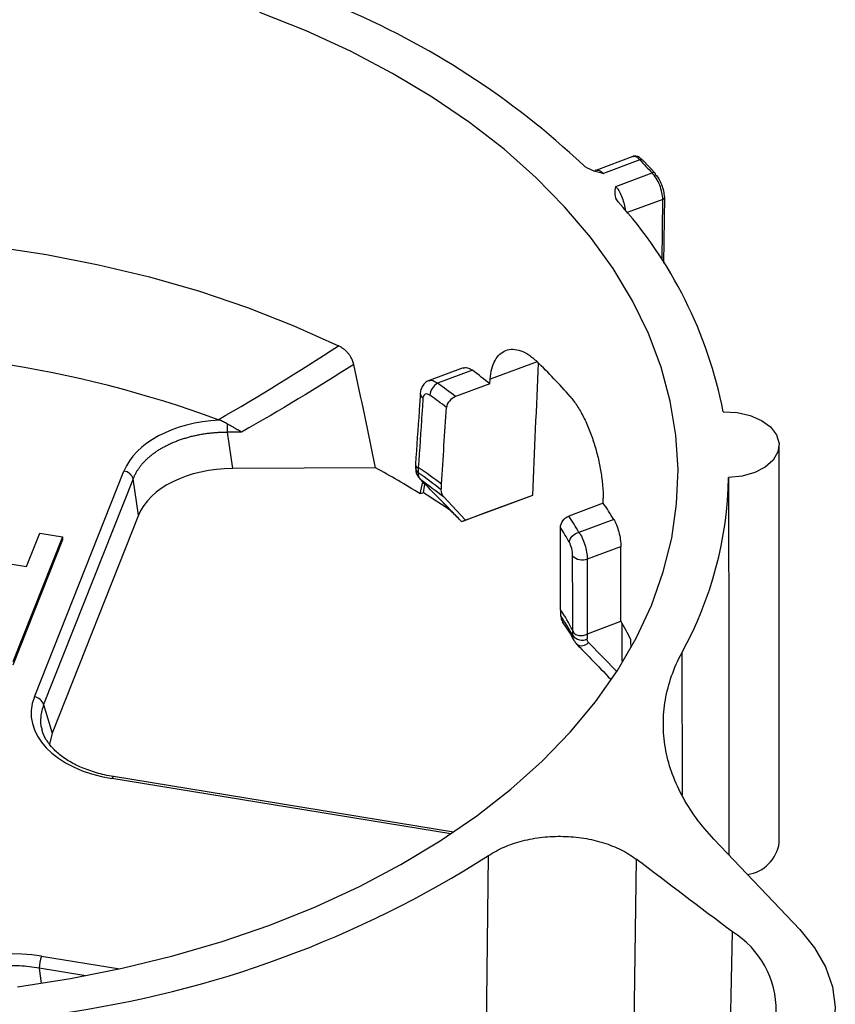
# Model space of a CAD drawing. Units: inches. Extents: x 0 to 34, y 0 to 25.3.
# Drawn here: x 30.7 to 31.1, y 19.5 to 20 of the extents above; entities that cross this region are included whole.
import ezdxf

# ---------------------------------------------------------------- set-up
doc = ezdxf.new("R2010")
doc.units = ezdxf.units.IN
doc.header["$MEASUREMENT"] = 0

msp = doc.modelspace()

# ---------------------------------------------------------------- linework, layer by layer
at = {"color": 7, "linetype": 'Continuous', "lineweight": 25}
for p, q in [((30.98468200883099, 19.95013080334948), (30.96659089645583, 19.94340287060668)), ((30.98810453421745, 19.94852031163304), (30.97028643964697, 19.94189391191869)), ((30.99551668303371, 19.94202288705036), (30.98953627640378, 19.94832420718514)), ((30.96657000790316, 19.94348538418914), (30.96610022007594, 19.94331440426063)), ((30.97630728561724, 19.9355499680367), (30.9941253845609, 19.94217636937739)), ((30.99987660689027, 19.89814901426271), (31.00021859719939, 19.93028929177977)), ((30.90174961533883, 19.84693934841408), (30.88512607514923, 19.84075719344076)), ((30.90628277859352, 19.84574189359245), (30.88922019217434, 19.83939646101396)), ((30.91483776551845, 19.83914999511482), (30.91498116473281, 19.84142556507853)), ((30.91483777093418, 19.83914999712893), (30.89805985521626, 19.83291043119326)), ((30.79349140228083, 19.81560426724857), (30.78666309954569, 19.81557254443743)), ((30.78927217103024, 19.79777731055452), (30.78666309954569, 19.81557254443743)), ((31.05623693854829, 19.61498269216218), (31.05612234223466, 19.80925732900334)), ((30.85896822927186, 19.79810110330046), (30.78927217103024, 19.79777731055452)), ((30.87846882679136, 19.79978205878918), (30.87851922530938, 19.79774503202635)), ((30.87976561698482, 19.798265686833), (30.87982736707315, 19.79573964831659)), ((30.87984083517622, 19.79824836223503), (30.87982597238663, 19.79825842718288)), ((30.69224687791827, 19.68625459229003), (30.73600904782131, 19.79651495773582)), ((30.74049008542086, 19.79274521448753), (30.69672791551783, 19.68248484904174)), ((30.7430991569054, 19.77494998060462), (30.74049008542086, 19.79274521448753)), ((30.88057466844882, 19.79274556017583), (30.88098590035744, 19.79240217125599)), ((30.88233206654738, 19.78595152364926), (30.88075919940667, 19.78536658757034)), ((30.90296960875694, 19.77263619743028), (30.89218776572083, 19.78405603376963)), ((30.91263865744449, 19.77623198847239), (30.93576703163363, 19.78483323657521)), ((30.92614460054657, 19.7812529944084), (30.93576704369297, 19.78483324308003)), ((30.90267270680443, 19.77252399427713), (30.92614464646677, 19.78125301149379)), ((30.97023050177108, 19.780784720074), (30.95345263700827, 19.77454517308811)), ((30.97023055126439, 19.78078466990511), (30.97021700426701, 19.78322560828204)), ((30.7430991569054, 19.77494998060462), (30.7008479254074, 19.66849647896548)), ((30.90296964795794, 19.77263616707589), (30.91263865753849, 19.77623199052767)), ((30.90058216667724, 19.77222529070002), (30.90095914290983, 19.77188678240969)), ((30.90095918642906, 19.7718867504416), (30.90267270680443, 19.77252399427713)), ((30.97538724437877, 19.77292904307697), (30.95832473877114, 19.76658364055162)), ((30.70592794444991, 19.76445441522486), (30.68165154824394, 19.70328915940441)), ((30.68840966549395, 19.7498755059218), (30.694909996577, 19.76625332453386)), ((30.694909996577, 19.76625332453386), (30.70592794444991, 19.76445441522486)), ((30.70592794444991, 19.76445441522486), (30.70591166849795, 19.76292479991416)), ((30.62780150770084, 19.75977107960978), (30.68840966549395, 19.7498755059218)), ((30.70591166597383, 19.76292479355456), (30.68163527229198, 19.70175954409371)), ((30.96242840757539, 19.75365757683004), (30.97880035149353, 19.75974616526318)), ((30.96247008129713, 19.7170574545987), (30.97887869217942, 19.72315967916784)), ((30.95528191319944, 19.71875663837326), (30.95527907750997, 19.71876188852643)), ((30.95531946867337, 19.7161964054348), (30.95531502986042, 19.71866090265352)), ((30.96237984440404, 19.71701249117067), (30.96238401178905, 19.71452546971138)), ((30.96244372510625, 19.71704765295268), (30.96247008129713, 19.7170574545987)), ((30.69672791551783, 19.68248484904174), (30.7008479254074, 19.66849647896548)), ((30.70084792540741, 19.66849647896548), (30.69968999128077, 19.66321048568224)), ((30.89709898557534, 19.62018472568343), (30.73085406774758, 19.64732777078298)), ((31.02430245812495, 19.61679162821518), (31.06623329922808, 19.57261066533794))]:
    msp.add_line(p, q, dxfattribs=at)
at = {"color": 8, "linetype": 'Continuous', "lineweight": 25}
for p, q in [((30.99926425001794, 19.92924177483563), (30.98190548189909, 19.9227861947707)), ((30.99894876823533, 19.89959277083084), (30.99926425001794, 19.92924177483563)), ((30.93788801976314, 19.84994436144762), (30.9149812248514, 19.84142551681699)), ((30.96301930441293, 19.71283216608624), (30.97677894252821, 19.69872703870611)), ((31.00863413293314, 19.7078089851607), (31.00871671718047, 19.63834190277458)), ((30.89576717416632, 19.61929293609846), (30.73013202821433, 19.64633642287322)), ((30.69572675533008, 19.5596510969425), (30.73390705336581, 19.55341734516807)), ((30.71741420650637, 19.55005480897545), (30.69456983057998, 19.55378464285033)), ((30.69456983057999, 19.55378464285034), (30.69555160716734, 19.54633159056918))]:
    msp.add_line(p, q, dxfattribs=at)
at = {"color": 7, "linetype": 'Continuous', "lineweight": 25, "flags": 128}
for points in [[(30.80726209449798, 19.57481775418233), (30.82964457019834, 19.58377528542022), (30.85104414127544, 19.59363197786102), (30.87137105049131, 19.60434648911119), (30.89054003972459, 19.61587387878699), (30.90847070757274, 19.62816579701006), (30.92508784658346, 19.64117068720365), (30.94032175870088, 19.65483400233875), (30.95410854760341, 19.66909843372335), (30.96639038670715, 19.68390415137498), (30.97711576171066, 19.69918905496847), (30.98623968666384, 19.71488903430626), (30.99372389265465, 19.73093823821888), (30.99953698832222, 19.74726935076762), (31.00365459152313, 19.76381387359101), (31.00605943159858, 19.78050241321068), (31.00674142181356, 19.7972649720918), (31.00569770166409, 19.814031242237), (31.00293264887521, 19.83073090008262), (30.99845786103922, 19.84729390146012), (30.99229210697141, 19.86365077538565), (30.98446124798711, 19.87973291544557), (30.97499812943029, 19.89547286755552), (30.96394244290886, 19.91080461288633), (30.95134055981421, 19.92566384476993), (30.9372453368235, 19.93998823842385), (30.9217158942004, 19.95371771236302), (30.90481736782411, 19.96679468040243), (30.88662063598693, 19.97916429319352), (30.86720202210599, 19.99077466828153), (30.84664297459635, 20.00157710771844), (30.82502972524803, 20.01152630231914), (30.80245292753995, 20.02058052170388)], [(30.67218696695571, 19.90616095422892), (30.69811591123667, 19.90225894298648), (30.72360526244666, 19.89730889851342), (30.74854764320182, 19.89133167355021), (30.77283798030621, 19.88435244797586), (30.79637394738715, 19.87640062273422), (30.81905639595897, 19.86750969597849), (30.84078977309971, 19.85771712195563)], [(31.02886245624913, 19.82538971213568), (31.03557566343171, 19.82509061126345), (31.04194742414995, 19.82369482239512), (31.04753196776949, 19.82129999541377), (31.0519385976427, 19.8180736732624), (31.05485902438445, 19.81424157058029), (31.05608893390654, 19.810071782627), (31.05554228130363, 19.80585602924314), (31.05325731058525, 19.80188924602712), (31.04939387911134, 19.79844895053631), (31.04422227391483, 19.79577582706052), (31.03810430232514, 19.79405688826398), (31.0314679801233, 19.79341242215139)], [(30.97945066455185, 19.70377096145274), (30.97944329444686, 19.70997443818338), (30.97942856462287, 19.72214090759934)], [(30.68401376006487, 19.54469214347396), (30.70983420592233, 19.54867089696691), (30.73517427346136, 19.55369605166758), (30.75992767763238, 19.55974653033078), (30.7839905940559, 19.56679695514633), (30.80726209449798, 19.57481775418233)], [(31.06623329922808, 19.57261066533794), (31.07347598701743, 19.5637275836192), (31.07884069790252, 19.55434085030685), (31.08223718158493, 19.54460837800813), (31.08360829916703, 19.53469389568221), (31.08293098439723, 19.52476419423508), (31.08021663171252, 19.5149863206033), (31.07551090455033, 19.50552476753073), (31.06889296715454, 19.49653870631417), (31.06047415279879, 19.48817930907155), (31.05039609083169, 19.48058720557995)]]:
    msp.add_lwpolyline(points, dxfattribs=at)
at = {"color": 8, "linetype": 'Continuous', "lineweight": 25, "flags": 128}
for points in [[(30.91247585917612, 19.46482916640281), (30.91333354909139, 19.53803542009787), (30.9141601852661, 19.60876729892036)], [(30.98621469970905, 19.60705003949049), (30.98492273930944, 19.51357723674815), (30.98440633256538, 19.47640445821245)], [(31.03172565516088, 19.49438359093754), (31.03187583770319, 19.50145295067799), (31.03336060423176, 19.57145869898012)]]:
    msp.add_lwpolyline(points, dxfattribs=at)
at = {"color": 7, "linetype": 'Continuous', "lineweight": 25}
for centre, radius, start, end in [((30.68583389055698, 19.6532382163212), 0.4013826499904571, 46.85568880392493, 67.27833989496862), ((30.98867619588509, 19.94736976543139), 0.001284738737796681, 47.95016730215736, 116.4209946803191), ((31.20363512522709, 20.14704502403562), 0.2930281506877651, 222.6480973884467, 224.3583074662117), ((30.99477305580597, 19.94133825619256), 0.001010817667008928, 357.1683675762064, 42.58640075566119), ((30.81926610248112, 19.7846205966571), 0.2135245941097905, 11.0072992860544, 42.20244713427959), ((30.99927342030043, 19.93026706511225), 0.0009454382026668245, 1.34711245574925, 48.09120143191225), ((30.59122805434997, 19.3011641321038), 0.5543394997268963, 69.86906685185262, 93.0345928404996), ((30.74787494042295, 19.65350712229809), 0.2732994408744839, 41.04153910004857, 45.96483761067601), ((30.70493061942009, 19.57557741598417), 0.3369443788708843, 51.46645749221344, 53.3029987621797), ((30.71643933281271, 19.59465064061274), 0.2995892888031998, 52.68247409170474, 54.77942219405102), ((30.7148080003347, 19.59175283078217), 0.2959944407150612, 52.84245678697071, 54.77808991975752), ((30.55178092301439, 19.81678375657927), 0.2348852994270435, 359.7045466380873, 0.663169840013373), ((30.66628210265372, 19.44337031797576), 0.4036853644215776, 57.90682430238488, 61.48964413361306), ((30.71089695197942, 19.54865134914357), 0.3013979174012237, 53.26483053657169, 55.90724091600674), ((30.73537453958754, 19.79121258433807), 0.005340202650441217, 16.67834562870637, 83.176151922404), ((30.88100874791257, 19.79793926930688), 0.002496796585365623, 184.481093683293, 241.7604741481952), ((30.8469165626741, 19.79679257105515), 0.1845823693886363, 331.1786200224709, 358.9507172713613), ((30.6827693956968, 19.46860808346753), 0.3748761377086997, 55.26322537884399, 57.83610404426172), ((30.78729816572564, 19.65508144788179), 0.2219584582796205, 32.06928475912587, 34.49518308216091), ((30.79825199341693, 19.67409780060107), 0.1848699932674781, 30.01825373178107, 32.91133861603763), ((30.79611686789574, 19.67074225466411), 0.1819471223021878, 30.01650579473217, 32.69386640027086), ((30.95993763986567, 19.75961580196161), 0.006457892109836843, 223.4380692275668, 292.6868070616491), ((30.79830811384191, 19.63390743827648), 0.178438115777153, 28.39451106226712, 32.14236383129163), ((30.80174199725547, 19.62182417375461), 0.2040742519821101, 26.94057718059198, 29.77280017328804), ((30.95993106929425, 19.71992422902409), 0.005929884400171911, 218.9506139469985, 294.4348154831515), ((30.6916123696845, 19.68095221889228), 0.005340202650451395, 16.67834562875752, 83.17615192234642), ((31.03785968221688, 19.61783332061269), 0.01859703290402114, 278.938998095802, 351.1827098996184), ((30.63253124807472, 20.0508544028315), 0.524171599486357, 277.8876162780801, 302.4989297431963), ((31.00984804055832, 19.53325037586562), 0.04486331024032959, 299.7683793826691, 58.39277027014266), ((30.71587876608285, 19.5526296085607), 0.02134021641117002, 160.7903250308007, 176.8973630362248)]:
    msp.add_arc(centre, radius, start, end, dxfattribs=at)
at = {"color": 8, "linetype": 'Continuous', "lineweight": 25}
for centre, radius, start, end in [((30.99470745335026, 19.94107067553104), 0.001249545100189685, 49.60182294470222, 117.763598846695), ((30.99899573185201, 19.93044490067276), 0.001232726159941345, 282.5812973054896, 352.7481201216389), ((30.88359906457035, 19.83458797208233), 0.002783229383237864, 179.5446218135579, 237.7797515176654), ((30.95969415768465, 19.71552106664435), 0.004276305295000529, 232.1881547290542, 321.0390487889321), ((30.73143133586172, 19.64614870310042), 0.001312798185435963, 116.0862358848237, 171.7789764658287)]:
    msp.add_arc(centre, radius, start, end, dxfattribs=at)
at = {"color": 7, "linetype": 'Continuous', "lineweight": 25}
for centre, major_axis, ratio, start_param, end_param in [((30.57943563928702, 18.35143643370748), (0.0124299956639824, 1.989700871802317), 0.1982660131078952, 5.527680797746298, 5.565418510067289), ((30.5510860399086, 19.37574961983213), (0.3084038632377109, 6.551923985915217), 0.05576855450997799, 4.777491653583882, 4.78735371723645), ((30.67897741188731, 21.46343840612493), (0.2571820368951486, 5.463735566052524), 0.05576855450995771, 4.403768675777592, 4.410962469318207), ((30.78884365547136, 19.78706659096485), (0.05443424647572215, -0.001931373621335553), 0.6322003434768889, 1.707962819975506, 2.919978048756886), ((30.79130696255854, 19.7663290207964), (0.04966736182384679, -0.001762240476875121), 0.6322003434769318, 1.634193115854715, 2.919978048756563), ((30.60955019258465, 20.13069425446935), (0.2731866012138902, 1.609310607132262), 0.2025470781992271, 4.530625389266362, 4.534390171445769), ((30.57546618511881, 19.89635862854368), (0.2660867596009986, 1.569195537208145), 0.2018196169672745, 4.676221998122848, 4.678921867838255), ((30.54848884273304, 18.61070771672088), (0.2594106863892804, 5.525519826694091), 0.05313481657295385, 4.929475466745245, 4.929999761429822), ((30.4092907681436, 19.58900668115214), (0.4973829648590318, 0.1850138571099293), 9.487256357600521e-05, 6.131474793769446, 6.161031888293573), ((30.61345961033089, 21.53247094754951), (-0.1235677013768601, 5.863247493400024), 0.0533975936144328, 4.398577086081463, 4.405770873540845), ((30.58006626822618, 22.05676347526544), (-0.1464892526522661, 6.950867693226104), 0.05339759361630247, 4.368885424302787, 4.374467818384484), ((30.61839734778877, 21.8255283086093), (-0.1263311491817198, 5.994372198599975), 0.05339759361442283, 4.351832771796748, 4.358347406756851), ((30.68101845894551, 18.47106621095576), (-0.1255100991685971, 5.929564093728693), 0.05087479485298595, 4.924530760406956, 4.925055053797112), ((30.58836930182875, 20.15267892452937), (-0.1768107169354991, 2.059670139856188), 0.1770300659095102, 4.480818934193126, 4.482729993513903), ((30.74466540305212, 19.67874493221264), (0.05399376013536283, 0.0008865632681462896), 0.6202674592334005, 2.889052427067683, 4.42969049286976)]:
    msp.add_ellipse(centre, major_axis=major_axis, ratio=ratio, start_param=start_param, end_param=end_param, dxfattribs=at)
at = {"color": 8, "linetype": 'Continuous', "lineweight": 25}
msp.add_ellipse((30.68433102845936, 19.52673029933953), major_axis=(0.05322100900598059, -0.002102102930617633), ratio=0.6375878177818011, start_param=1.380251977809023, end_param=2.799131902742285, dxfattribs=at)
at = {"color": 7, "linetype": 'Continuous', "lineweight": 25}
for points, knots in [([(30.989265756187, 19.94843726163541), (30.98882015625554, 19.94891055520961), (30.98789897429724, 19.94988898781418), (30.98631418991566, 19.95037163240858), (30.98497693866782, 19.95040405687927), (30.98455107347764, 19.95007733440679), (30.98455010667045, 19.95007659267527)], [0, 0, 0, 0, 0.335852033664431, 0.6943017990539994, 0.9993059981772046, 1, 1, 1, 1]), ([(30.96031464979818, 19.94610047480292), (30.96143920563406, 19.9450112184971), (30.96308728539438, 19.94419853270754), (30.96656331284049, 19.94290052122275), (30.96842242177113, 19.94240316597988), (30.97028643964697, 19.94189391191869)], [0, 0, 0, 0, 0.5, 0.5, 1, 1, 1, 1]), ([(30.99926425001794, 19.92924177483563), (30.99928574479, 19.93126185529053), (30.9987315657653, 19.93381357407094), (30.99730260547805, 19.93738866746645), (30.99672865539353, 19.93854191324968), (30.99547648779862, 19.94058989346983), (30.99480677687193, 19.94147528234815), (30.9941253845609, 19.94217636937739)], [0, 0, 0, 0, 0.4999999999999921, 0.4999999999999921, 0.749999999999996, 0.749999999999996, 1, 1, 1, 1]), ([(30.99578263928043, 19.94128832059375), (30.99632893986716, 19.94072953830799), (30.99686643072959, 19.94002279678966), (30.99787136683658, 19.93838818896041), (30.99833206971659, 19.93746764673349), (30.99947832670927, 19.93461602086205), (30.99992207991718, 19.93258309910928), (30.99990492276698, 19.930970668715)], [0, 0, 0, 0, 0.250000000000008, 0.250000000000008, 0.500000000000016, 0.500000000000016, 1, 1, 1, 1]), ([(30.97743992603411, 19.92805620129553), (30.97644955909262, 19.92919536131002), (30.97609758570293, 19.93049005794126), (30.9759389348004, 19.93302177330628), (30.97613028315403, 19.93428167602312), (30.97630728561724, 19.9355499680367)], [0, 0, 0, 0, 0.5, 0.5, 1, 1, 1, 1]), ([(30.8482565850893, 19.84861026975831), (30.84817899277136, 19.84892802528685), (30.84802677486378, 19.84955138701855), (30.84769727204317, 19.85048607222069), (30.8472259074332, 19.85156347362293), (30.84654267196959, 19.85277348412471), (30.84559631398805, 19.8540536861352), (30.84450330285264, 19.85521312413651), (30.84332544124516, 19.85620302195766), (30.8420730396942, 19.85705594562828), (30.84122684742136, 19.85749192753436), (30.84078972758054, 19.8577171438918)], [0, 0, 0, 0, 0.08660333007522804, 0.1698953974330184, 0.2504682524696859, 0.3759437105041692, 0.5002202654778347, 0.6227420434562432, 0.7505285492223382, 0.8711298550556277, 1, 1, 1, 1]), ([(30.9149811647328, 19.84142556507842), (30.91509661590524, 19.8432579585291), (30.91535521693975, 19.84493517511681), (30.91614329880776, 19.84799170489069), (30.91667981564032, 19.84938246178599), (30.91799984658058, 19.85178533064789), (30.91877550519724, 19.85279259973981), (30.92054501376906, 19.85442311922331), (30.92155007054333, 19.85504735342911), (30.92369726020718, 19.85585141999885), (30.92484407260656, 19.85604068723537), (30.9272758765652, 19.85598637267378), (30.92856051081628, 19.8557368498652), (30.93115402685086, 19.85481631776603), (30.93247593713517, 19.85414627004204), (30.93516653371226, 19.85236947566907), (30.93651393002368, 19.85127501646397), (30.93784529925736, 19.84998573982842)], [0, 0, 0, 0, 0.125, 0.125, 0.25, 0.25, 0.375, 0.375, 0.5, 0.5, 0.625, 0.625, 0.75, 0.75, 0.875, 0.875, 1, 1, 1, 1]), ([(30.90179693046025, 19.84680739956474), (30.90211836924639, 19.84694360313907), (30.90298977222108, 19.8473128435822), (30.9046160162488, 19.84684032917793), (30.90581635050433, 19.84604924749708), (30.9062828298225, 19.84574181376235)], [0, 0, 0, 0, 0.2632605633548984, 0.7136849935807126, 1, 1, 1, 1]), ([(30.88516512670527, 19.84068398039535), (30.88498425807486, 19.84064404800592), (30.88393021619439, 19.84041133539703), (30.88244453708076, 19.83906439432565), (30.88121482298246, 19.83695966622303), (30.88080470849658, 19.83541013848617), (30.88081744302405, 19.83461233392697), (30.88081757475817, 19.83460408092498)], [0, 0, 0, 0, 0.06971575994618838, 0.406280130203943, 0.6995352267694922, 0.9968917996981375, 0.9999999999999999, 0.9999999999999999, 0.9999999999999999, 0.9999999999999999]), ([(30.88922019217434, 19.83939646101396), (30.88826765357939, 19.83886328576941), (30.88731651855861, 19.83792595547122), (30.88594864477323, 19.83576685841966), (30.88554014621115, 19.83455809827342), (30.88552124084804, 19.83355791436739)], [0, 0, 0, 0, 0.5, 0.5, 1, 1, 1, 1]), ([(30.88081603588062, 19.83461177550623), (30.88061998386517, 19.83170496453107), (30.87984149472364, 19.8201625135368), (30.87905925657713, 19.80861873281419), (30.87847401458252, 19.79998209794092)], [0, 0, 0, 0, 0.2518365446470526, 1, 1, 1, 1]), ([(30.88211511543757, 19.83223334668303), (30.88194982872016, 19.82975599067013), (30.88178443006271, 19.82727859443761), (30.88161891928078, 19.82480115793122), (30.88102764658777, 19.81595073418314), (30.88043494295515, 19.80709979634338), (30.87984079984967, 19.79824834189985)], [0, 0, 0, 0, 0.001000000000799025, 0.001000000000799025, 0.001000000000799025, 0.00457241198303535, 0.00457241198303535, 0.00457241198303535, 0.00457241198303535]), ([(30.88552124084804, 19.83355791436739), (30.88467731249204, 19.83415389424983), (30.8838362220064, 19.83434768949547), (30.88258305305705, 19.83386262999527), (30.88217870348032, 19.83318641915337), (30.88211511543756, 19.83223334668303)], [0, 0, 0, 0, 0.5, 0.5, 1, 1, 1, 1]), ([(30.89805985521626, 19.83291043119326), (30.89694185747758, 19.83249465722444), (30.89583054188441, 19.83169755152553), (30.89418078746037, 19.82976431093507), (30.89365463201366, 19.82863750049983), (30.89359122114569, 19.82765380341829)], [0, 0, 0, 0, 0.5, 0.5, 1, 1, 1, 1]), ([(30.95400664706461, 19.83295712611124), (30.95517879478182, 19.83160852816129), (30.95630922577397, 19.83009533736611), (30.95849219669662, 19.82675486213585), (30.9595543400285, 19.82490792530201), (30.96155291103504, 19.8209794535167), (30.96248263294806, 19.818916537198), (30.96421406386592, 19.814599524314), (30.9650217157158, 19.81232260065177), (30.96645527360146, 19.80774646060951), (30.96708822032747, 19.80543430282968), (30.96819558448713, 19.80076433938354), (30.9686675521914, 19.79840699237007), (30.96941947531232, 19.79384833959421), (30.96970607391328, 19.79162114059459), (30.97010120914852, 19.78727662654588), (30.97020603566703, 19.78519126382914), (30.97021696560679, 19.78322566247987)], [0, 0, 0, 0, 0.125, 0.125, 0.25, 0.25, 0.375, 0.375, 0.5, 0.5, 0.625, 0.625, 0.75, 0.75, 0.875, 0.875, 1, 1, 1, 1]), ([(30.78665048894444, 19.81950237511901), (30.78632337172513, 19.81968199456104), (30.785653360687, 19.82004989634587), (30.784646891443, 19.8205678256927), (30.78362864887075, 19.82104099855878), (30.78294776194593, 19.8212948756095), (30.7826100388174, 19.82142079982497)], [0, 0, 0, 0, 0.2439339605751825, 0.4996326592387318, 0.75181543722273, 1, 1, 1, 1]), ([(30.79349140228076, 19.81560426724866), (30.79312871891646, 19.81579522057501), (30.79242601902429, 19.8161651931049), (30.79140156111968, 19.81673861718918), (30.79044475226818, 19.81728942938728), (30.78955599120826, 19.81781166222869), (30.78873540697842, 19.81829778083004), (30.78798215470676, 19.81874208860275), (30.78729539200504, 19.81914230380022), (30.78685808903526, 19.81938646492561), (30.78665048894443, 19.81950237511901)], [0, 0, 0, 0, 0.1595765165640169, 0.3091798853241577, 0.4488547517186043, 0.5786468758374346, 0.6986039271802469, 0.8087766887618127, 0.9092208845476308, 1, 1, 1, 1]), ([(30.74049008542085, 19.79274521448752), (30.74067543113975, 19.79319807337422), (30.74104587368006, 19.79410318301141), (30.74172183710757, 19.79543348458624), (30.74248372040818, 19.79673981315137), (30.74333867508387, 19.79801831822798), (30.74428262941609, 19.79926736125896), (30.74531429660959, 19.80048473718983), (30.74643143260025, 19.80166842282988), (30.74763184224138, 19.80281638179052), (30.74891311558786, 19.80392662174303), (30.75027270435755, 19.8049971840849), (30.75170790774497, 19.80602615160451), (30.75321588286902, 19.80701165122948), (30.75479364898624, 19.80795185798252), (30.75643809371906, 19.80884499849623), (30.75814597907604, 19.80968935451889), (30.75991394784401, 19.81048326628851), (30.76173853018143, 19.81122513579258), (30.76361615044152, 19.81191342992735), (30.76554313420307, 19.81254668344438), (30.76751571548904, 19.81312350208361), (30.76953004419095, 19.81364256437113), (30.77158219356196, 19.81410262774038), (30.77366816822209, 19.81450251781177), (30.77578391094763, 19.81484117988429), (30.77792531462988, 19.81511749721249), (30.78008821546581, 19.81533098014685), (30.78226845678165, 19.81547919923573), (30.78446168919605, 19.81556739028946), (30.78592896747815, 19.81557082561871), (30.7866630995457, 19.81557254443743)], [0, 0, 0, 0, 0.03470093091399887, 0.06935526256096661, 0.1039663907977924, 0.1385377242126004, 0.1730726831767612, 0.207574698879626, 0.2420472123474725, 0.2764936734479558, 0.3109175398814136, 0.3453222761605522, 0.379711352579813, 0.4140882441762004, 0.4484564296827883, 0.4828193904767326, 0.5171806095232597, 0.5515435703172133, 0.5859117558237928, 0.6202886474201841, 0.6546777238394517, 0.6890824601185864, 0.7235063265520452, 0.7579527876525224, 0.7924253011203737, 0.8269273168232436, 0.8614622757874066, 0.8960336092022195, 0.9306447374390332, 0.9652990690860125, 1, 1, 1, 1]), ([(30.87851747860426, 19.79997637316987), (30.87849880727215, 19.7999019213688), (30.87839031231213, 19.79946929850447), (30.8786791282887, 19.79884421867609), (30.87918546237759, 19.79833042327403), (30.87957624855581, 19.79822951289724), (30.8797392173233, 19.79826064386114), (30.87976561698482, 19.798265686833)], [0, 0, 0, 0, 0.08422695081904179, 0.4894240864041863, 0.7691646316580613, 0.9626064816886769, 1, 1, 1, 1]), ([(30.87854053049754, 19.79857287066479), (30.87855071649999, 19.79780147605989), (30.87857307093948, 19.79610855539665), (30.87938331826114, 19.79394293916921), (30.88046894860548, 19.79301814257411), (30.88085114308477, 19.79269256936683)], [0, 0, 0, 0, 0.3516554616275111, 0.7717513106170211, 1, 1, 1, 1]), ([(30.87976561698492, 19.79826568683292), (30.87977403118388, 19.79826767267603), (30.87978302810289, 19.79826858967112), (30.87979260921511, 19.79826782859952), (30.87980281846441, 19.79826701763212), (30.87981391492726, 19.79826421199988), (30.87982532684985, 19.79825873936699), (30.87982554189275, 19.79825863624232), (30.87982575707407, 19.79825853218137), (30.87982597238661, 19.79825842718308)], [1.614706510307082e-05, 1.614706510307082e-05, 1.614706510307082e-05, 1.614706510307082e-05, 2.100978797972475e-05, 2.100978797972475e-05, 2.100978797972475e-05, 2.61709826629213e-05, 2.61709826629213e-05, 2.61709826629213e-05, 2.626690962399214e-05, 2.626690962399214e-05, 2.626690962399214e-05, 2.626690962399214e-05]), ([(31.0314679801233, 19.79341242215139), (31.0314746534583, 19.78026468961454), (31.03150583607982, 19.71882902547734), (31.03153512057755, 19.65741640698871), (31.03155813795425, 19.60914658908041)], [0, 0, 0, 0, 0.2140081452929332, 1, 1, 1, 1]), ([(30.88057237968399, 19.79274527117953), (30.88303285104151, 19.7902255643427), (30.88970771415077, 19.78339000490409), (30.89636265870228, 19.77653489603698), (30.90056447422525, 19.77220670026818)], [0, 0, 0, 0, 0.3686175008001001, 1, 1, 1, 1]), ([(30.90096345313803, 19.7718883406413), (30.89945578659095, 19.77343908264049), (30.89794786392235, 19.77498953085945), (30.89643967516623, 19.7765396737674), (30.89129166005589, 19.78183089416729), (30.88614055008767, 19.78711856505272), (30.88098590035744, 19.79240217125599)], [3.398234970351278e-06, 3.398234970351278e-06, 3.398234970351278e-06, 3.398234970351278e-06, 0.0009823182786350224, 0.0009823182786350224, 0.0009823182786350224, 0.004323740650530688, 0.004323740650530688, 0.004323740650530688, 0.004323740650530688]), ([(30.94923785482618, 19.76902103505689), (30.94923345812789, 19.77007599207634), (30.94969318074093, 19.77127044081518), (30.95124713373928, 19.77330042650335), (30.95233494315861, 19.77412944484793), (30.95345268744449, 19.77454512122571)], [0, 0, 0, 0, 0.5, 0.5, 1, 1, 1, 1]), ([(30.97538724437877, 19.77292904307697), (30.97585418824706, 19.77218352791131), (30.97630178883664, 19.77126910327686), (30.97713209658451, 19.76916751663312), (30.97750456048194, 19.76800266965024), (30.97843664259176, 19.76437188462306), (30.97879560600828, 19.76180035368204), (30.97880035149353, 19.75974616526318)], [0, 0, 0, 0, 0.25, 0.25, 0.5, 0.5, 1, 1, 1, 1]), ([(30.95366148371116, 19.76176120511741), (30.95368257976039, 19.76275908078314), (30.9541959713557, 19.76385731924215), (30.95592041121363, 19.76564071656675), (30.95712107128561, 19.76631513207627), (30.95832464720462, 19.76658379910939)], [0, 0, 0, 0, 0.5, 0.5, 1, 1, 1, 1]), ([(30.95832473877114, 19.76658364055162), (30.95886740313871, 19.76586324293401), (30.95939373123179, 19.76497356945814), (30.96037995115049, 19.76292014970186), (30.9608272141274, 19.76177917902639), (30.96195628423545, 19.75821732424243), (30.96240466880439, 19.75569295125978), (30.96242840757539, 19.75365757683004)], [0, 0, 0, 0, 0.2500000000000049, 0.2500000000000049, 0.5000000000000099, 0.5000000000000099, 1, 1, 1, 1]), ([(30.95524844824819, 19.75517554831156), (30.95524739017707, 19.75619728056487), (30.95508074242119, 19.75747505703079), (30.9545014362129, 19.75989427906909), (30.95409425450257, 19.76101186853398), (30.95366148371104, 19.76176120511196)], [0, 0, 0, 0, 0.5, 0.5, 1, 1, 1, 1]), ([(30.9552790700062, 19.71876188701993), (30.95527816144175, 19.72016866056638), (30.95527722099921, 19.72157542296118), (30.95527624870694, 19.7229821742124), (30.95526883131961, 19.73371394610577), (30.95525956036643, 19.74444506963237), (30.95524844824819, 19.75517554831157)], [0.004470096105529235, 0.004470096105529235, 0.004470096105529235, 0.004470096105529235, 0.005000000102022126, 0.005000000102022126, 0.005000000102022126, 0.00904251214344047, 0.00904251214344047, 0.00904251214344047, 0.00904251214344047]), ([(30.9494944692234, 19.7258026780731), (30.94955614856676, 19.72509512909098), (30.94964899614485, 19.72403003653673), (30.95019899474821, 19.72326446886532), (30.95038362514913, 19.72300747354708)], [0, 0, 0, 0, 0.6643075095250952, 1, 1, 1, 1]), ([(30.95017192854555, 19.72287448706563), (30.95200092806809, 19.72019379628539), (30.95411124249648, 19.71710079360174), (30.95570017466811, 19.71399312914554), (30.95591198685034, 19.71357886275843)], [0, 0, 0, 0, 0.8666952649020025, 1, 1, 1, 1]), ([(30.95531502986042, 19.71866090265352), (30.95531096370477, 19.71867602820384), (30.95530663159699, 19.71869097951336), (30.95530204070744, 19.71870514272787), (30.95529714464061, 19.71872024743552), (30.9552918477783, 19.71873471455542), (30.95528643364614, 19.71874697057905), (30.95528493662109, 19.71875035940922), (30.95528342573531, 19.71875359423054), (30.95528191319944, 19.71875663837327)], [1.615121482677052e-05, 1.615121482677052e-05, 1.615121482677052e-05, 1.615121482677052e-05, 2.100970109684244e-05, 2.100970109684244e-05, 2.100970109684244e-05, 2.617085938263373e-05, 2.617085938263373e-05, 2.617085938263373e-05, 2.758244804271716e-05, 2.758244804271716e-05, 2.758244804271716e-05, 2.758244804271716e-05]), ([(30.9553150298604, 19.71866090265349), (30.95540975409117, 19.71830854129692), (30.95554983371684, 19.71799549450601), (30.95591636531374, 19.71745940645372), (30.95613508372796, 19.71723925392294), (30.95689217697401, 19.716666167316), (30.95752467373593, 19.71641211709017), (30.9588882279921, 19.71614604509589), (30.95962994468745, 19.71613406964659), (30.96107341761712, 19.71637222958208), (30.96177211210595, 19.71661946035547), (30.96237984440404, 19.71701249117066)], [0, 0, 0, 0, 0.1249999999999678, 0.1249999999999678, 0.2499999999999356, 0.2499999999999356, 0.499999999999957, 0.499999999999957, 0.7499999999999785, 0.7499999999999785, 1, 1, 1, 1]), ([(30.96237984440365, 19.71701249117126), (30.96238017755035, 19.7170127066229), (30.96238051084747, 19.71701292167333), (30.96238084429254, 19.71701313632112), (30.9624013173065, 19.71702631536482), (30.96242248489871, 19.71703802447356), (30.96244372510625, 19.71704765295269)], [1.407324303624457e-05, 1.407324303624457e-05, 1.407324303624457e-05, 1.407324303624457e-05, 1.419505850506815e-05, 1.419505850506815e-05, 1.419505850506815e-05, 2.174499859779535e-05, 2.174499859779535e-05, 2.174499859779535e-05, 2.174499859779535e-05]), ([(30.95609427240533, 19.71366904720186), (30.95629095877598, 19.71325236911508), (30.95667835018898, 19.71243168432501), (30.95737507434173, 19.71184777556031), (30.95771805770325, 19.71156032895731)], [0, 0, 0, 0, 0.5077200062989081, 1, 1, 1, 1]), ([(30.95707081936156, 19.7121417342594), (30.95945283385861, 19.7097049682007), (30.96507004926473, 19.70395863883826), (30.97066971759732, 19.69819556271994), (30.97389481237655, 19.69487635422444)], [0, 0, 0, 0, 0.4240561069546995, 0.9999999999999999, 0.9999999999999999, 0.9999999999999999, 0.9999999999999999]), ([(31.02430245812495, 19.61679162821519), (31.01781781742807, 19.62362425218319), (31.0125782610036, 19.63080311760086), (31.00657672768183, 19.64208804567338), (31.00490593164308, 19.6459091948757), (31.00224382742579, 19.65357857355893), (31.00124512394161, 19.65744043246998), (30.99990758258485, 19.66521809444359), (30.99956870522733, 19.66913389427824), (30.99956913112827, 19.6750491837898), (30.99965499106827, 19.67703282286531), (30.99999653956464, 19.68097292248822), (31.00025179524941, 19.68293290181999), (31.00194393448669, 19.69268322643035), (31.00461377225174, 19.70032659935645), (31.00863413296224, 19.70780898521486)], [0, 0, 0, 0, 0.250000000000004, 0.250000000000004, 0.3750000000000053, 0.3750000000000053, 0.5000000000000067, 0.5000000000000067, 0.625000000000008, 0.625000000000008, 0.6875000000000092, 0.6875000000000092, 0.7500000000000104, 0.7500000000000104, 1, 1, 1, 1]), ([(30.73085406774758, 19.64732777078298), (30.72941686299507, 19.64758832161031), (30.7252331899976, 19.64834677962324), (30.71869668996258, 19.65025541931787), (30.71172848108751, 19.65324477093792), (30.70583823768916, 19.65687128742565), (30.70113150651968, 19.66096405367661), (30.69789369462267, 19.66535863133076), (30.69622951166341, 19.66845243566299), (30.6960089771801, 19.67004581061729), (30.69599646853676, 19.67013618632051)], [0, 0, 0, 0, 0.0806218254967854, 0.2346884490522476, 0.3871421009874038, 0.5380719853124437, 0.6881162349527822, 0.8383896412960207, 0.9908335136212055, 1, 1, 1, 1]), ([(30.91416020268202, 19.6087673105527), (30.91649960004224, 19.61032982971338), (30.91906186759424, 19.61170682495112), (30.92461464653592, 19.61410433223751), (30.92764390284766, 19.61513201695501), (30.93390198189458, 19.61673763879332), (30.93714089383365, 19.61732661923791), (30.94216658039891, 19.61788445923986), (30.94387227555304, 19.61801496279109), (30.94725926125233, 19.61815965520342), (30.95064198472685, 19.61819081052581), (30.9540163146612, 19.61799837883133), (30.9573863712554, 19.61769211395601), (30.95907811373313, 19.61748023483164), (30.96403894104713, 19.61668452794804), (30.96721890144837, 19.61594271092734), (30.97332680088097, 19.61404052772174), (30.97625688663944, 19.61287104215944), (30.981582475143, 19.61021611927103), (30.98401745707053, 19.60872071162507), (30.9862146997096, 19.60705003949077)], [0, 0, 0, 0, 0.1250000000000003, 0.1250000000000003, 0.2500000000000006, 0.2500000000000006, 0.3750000000000008, 0.3750000000000008, 0.4375000000000007, 0.4375000000000007, 0.5000000000000007, 0.5625000000000006, 0.5625000000000006, 0.6250000000000004, 0.6250000000000004, 0.7500000000000003, 0.7500000000000003, 0.8750000000000001, 0.8750000000000001, 1, 1, 1, 1])]:
    msp.add_open_spline(points, degree=3, knots=knots, dxfattribs=at)
at = {"color": 8, "linetype": 'Continuous', "lineweight": 25}
for points, knots in [([(30.98810453421745, 19.94852031163304), (30.98773875088927, 19.94887549620591), (30.98681747698876, 19.9497700757333), (30.98559762567576, 19.95038189978728), (30.98496353099846, 19.95010652396044), (30.98472735087507, 19.95000395521307)], [0, 0, 0, 0, 0.2923968494151228, 0.7364403055160792, 1, 1, 1, 1]), ([(30.96663752890909, 19.94327637818038), (30.96689783418491, 19.94338806070329), (30.9675984952797, 19.94368867542775), (30.96892352445736, 19.94311752409762), (30.96989873097518, 19.94224199304383), (30.97028643964697, 19.94189391191869)], [0, 0, 0, 0, 0.2625988076377175, 0.7068345713033245, 1, 1, 1, 1]), ([(30.97630728561724, 19.9355499680367), (30.97666792596501, 19.93511228154731), (30.97757504728683, 19.93401136549829), (30.97891164445504, 19.93155620030643), (30.98007199129905, 19.92845007601166), (30.98075917815564, 19.92577237235711), (30.98085375175766, 19.92442857361431), (30.98088317588061, 19.92401048549468)], [0, 0, 0, 0, 0.1606128221910166, 0.4039906141021919, 0.6471873583711798, 0.8902314987916261, 1, 1, 1, 1]), ([(30.88517320216265, 19.84065324169381), (30.88551793482359, 19.84077166811586), (30.88636283270887, 19.84106191689378), (30.88783228673481, 19.8404739341858), (30.88885580872718, 19.83967934295779), (30.88922019217434, 19.83939646101396)], [0, 0, 0, 0, 0.307413282210901, 0.7534326203326366, 1, 1, 1, 1]), ([(30.95609847423185, 19.7136713999732), (30.95588795244631, 19.71397951252469), (30.95539545998857, 19.71470030779706), (30.95534713599723, 19.71565169821725), (30.95531946867337, 19.7161964054348)], [0, 0, 0, 0, 0.4274619483411263, 1, 1, 1, 1]), ([(30.69672791551783, 19.68248484904174), (30.69615167519035, 19.68051536781991), (30.69501742198422, 19.67663870337327), (30.6950791470107, 19.67240497710773), (30.69595225941653, 19.67033692914017), (30.69602201560819, 19.67017170511012)], [0, 0, 0, 0, 0.4872219531501299, 0.9590322580772626, 1, 1, 1, 1]), ([(30.69456983057998, 19.55378464285034), (30.69136878300225, 19.55422799805561), (30.68506794235489, 19.55510068439679), (30.67554762210809, 19.55484843679857), (30.6666330897283, 19.55353362746149), (30.65846510693822, 19.55116878595941), (30.65127904651995, 19.54778220950596), (30.64604361123218, 19.54439134399806), (30.64384788762885, 19.54193107972566), (30.64315906083144, 19.54115926311042)], [0, 0, 0, 0, 0.1639965508750116, 0.3228056155632842, 0.4767577401953257, 0.6262158100559203, 0.7756738799164683, 0.9296260045484678, 1, 1, 1, 1])]:
    msp.add_open_spline(points, degree=3, knots=knots, dxfattribs=at)
at = {"color": 7, "linetype": 'Continuous', "lineweight": 25}
for points in [[(30.78201322162703, 19.82163824376022), (30.80208399669502, 19.83305081822605), (30.82161270375956, 19.84517791722231), (30.84078970658184, 19.85771713016144)], [(30.84825657860891, 19.84861026561278), (30.83035777469577, 19.83716033911363), (30.81214798216946, 19.82608168611982), (30.79349140228083, 19.8156042672487)], [(30.78261003877046, 19.82142079984139), (30.78240936140417, 19.82149103104703), (30.78221037761782, 19.8215634544432), (30.78201322162703, 19.82163824376022)], [(30.89106861147298, 19.78736384920505), (30.88742332233444, 19.79019582256485), (30.88367484738807, 19.79298873687363), (30.87982736707315, 19.79573964831659)], [(30.88098590035744, 19.79240217125599), (30.88023006022047, 19.79320697538479), (30.87982798641065, 19.79436183770284), (30.87982736707315, 19.79573964831659)], [(30.88098590035744, 19.79240217125599), (30.88481922291162, 19.78966077216019), (30.8885544959121, 19.78687779852043), (30.89218776572082, 19.78405603376964)], [(30.89218776572082, 19.78405603376964), (30.89140958996287, 19.78488015996313), (30.89102144460775, 19.78602421784302), (30.89106861147298, 19.78736384920505)], [(30.90095917667383, 19.77188674680565), (30.90096056824095, 19.77188726546834), (30.90096199365319, 19.7718877967187), (30.90096345313804, 19.7718883406413)], [(30.95531946867337, 19.7161964054348), (30.95350673474401, 19.71940945413786), (30.95156441501605, 19.72261271905071), (30.94949446922334, 19.72580267807309)], [(30.96301930441293, 19.71283216608624), (30.96260730329366, 19.71325384741659), (30.96238516176076, 19.71383816017298), (30.96238401178905, 19.71452546971138)], [(31.03336060423176, 19.57145869898012), (31.01757887294488, 19.5832876165755), (31.00186339845656, 19.59515156070043), (30.98621469970849, 19.6070500394902)]]:
    msp.add_open_spline(points, degree=3, dxfattribs=at)

doc.saveas('drawing.dxf')
